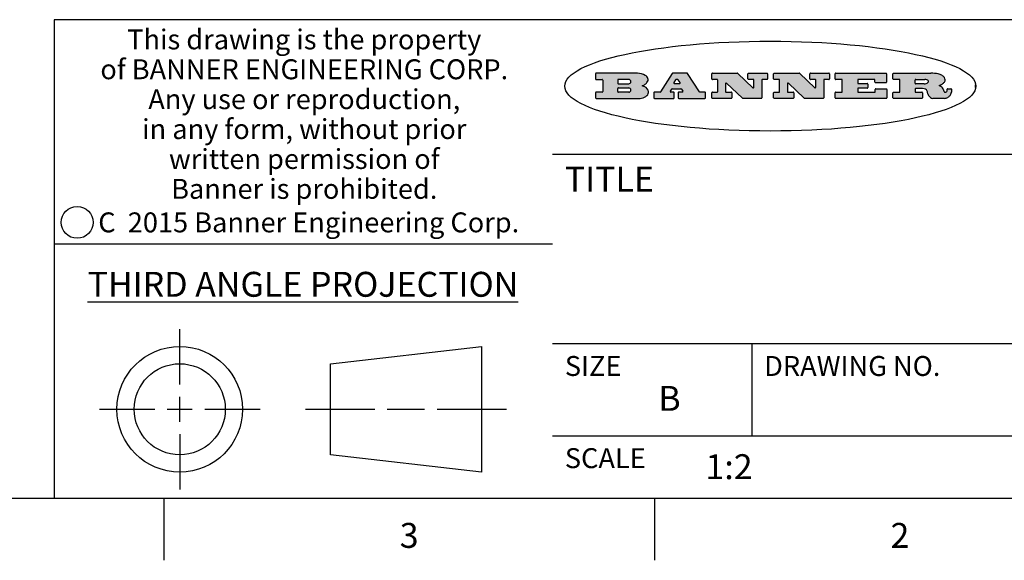
# Model space of a CAD drawing. Units: inches. Extents: x 0.4 to 16.6, y 0.6 to 10.4.
# Drawn here: x 9.9 to 13.8, y 0.6 to 2.8 of the extents above; entities that cross this region are included whole.
import ezdxf

# ---------------------------------------------------------------- set-up
doc = ezdxf.new("R2010")
doc.units = ezdxf.units.IN
doc.header["$LTSCALE"] = 0.935
doc.header["$MEASUREMENT"] = 0
doc.layers.get('0').update_dxf_attribs({"linetype": 'CONTINUOUS'})
doc.styles.add('TEXTSTYLE_2', font='txt', dxfattribs={"width": 0.8})
doc.styles.add('TEXTSTYLE_3', font='txt', dxfattribs={"width": 0.85})
doc.styles.add('TEXTSTYLE_5', font='txt', dxfattribs={"width": 0.75})

msp = doc.modelspace()

# ---------------------------------------------------------------- hatches: boundary and pattern name
at = {"linetype": 'CONTINUOUS'}
h = msp.add_hatch(color=7, dxfattribs=at)
edge = h.paths.add_edge_path()
edge.add_arc((13.5577001432, 2.5085494649), 0.0173408616, 592.4713476722, 627.3381899440001, ccw=False)
edge.add_arc((13.5607987082, 2.5143997688), 0.0238935861, 569.8247607259, 595.1255079366999, ccw=False)
edge.add_arc((13.5806801742, 2.5212486481), 0.044722495, 555.531588407, 564.7624440448, ccw=False)
edge.add_line((13.5375908118, 2.5092733232), (13.5357868108, 2.5153423266))
edge.add_arc((13.4974076135, 2.5055452462), 0.0396099176, 14.3201081283, 22.4984722084)
edge.add_arc((13.5201739219, 2.5145168728), 0.0151491919, 24.098260853, 63.0369451818)
edge.add_arc((13.5161192671, 2.5062372524), 0.0243676582, 63.3666028271, 90.3937697637)
edge.add_line((13.5159517998, 2.5306043351), (13.4883447845, 2.5306043351))
edge.add_arc((13.4883447827, 2.5281293355), 0.0024749995, 89.9999571958, 180.0000428043)
edge.add_line((13.4858697831, 2.5281293337), (13.4858697831, 2.5184303283))
edge.add_arc((13.4883447827, 2.5184303265), 0.0024749995, 179.9999571957, 270.0000428042)
edge.add_line((13.4883447845, 2.5159553269), (13.5130037982, 2.5159553269))
edge.add_arc((13.5130038, 2.5134803274), 0.0024749995, 359.9999571957, 450.0000428042, ccw=False)
edge.add_line((13.5154787995, 2.5134803256), (13.5154787995, 2.4937023146))
edge.add_arc((13.5130038, 2.4937023128), 0.0024749995, 269.9999571958, 360.0000428043, ccw=False)
edge.add_line((13.5130037982, 2.4912273132), (13.3994327352, 2.4912273132))
edge.add_arc((13.3994327333, 2.4937023128), 0.0024749995, 539.9999571957001, 630.0000428042999, ccw=False)
edge.add_line((13.3969577338, 2.4937023146), (13.3969577338, 2.5135023256))
edge.add_arc((13.3994327333, 2.5135023274), 0.0024749995, 449.9999571957, 540.0000428042999, ccw=False)
edge.add_line((13.3994327352, 2.515977327), (13.4221787478, 2.515977327))
edge.add_arc((13.4221787497, 2.5184523265), 0.0024749995, -90.0000428044, 4.28042e-05)
edge.add_line((13.4246537492, 2.5184523283), (13.4246537492, 2.564807354))
edge.add_arc((13.4221787497, 2.5648073559), 0.0024749995, -4.28043e-05, 90.0000428043)
edge.add_line((13.4221787478, 2.5672823554), (13.3994327352, 2.5672823554))
edge.add_arc((13.3994327333, 2.5697573549), 0.0024749995, 539.9999571957001, 630.0000428042999, ccw=False)
edge.add_line((13.3969577338, 2.5697573568), (13.3969577338, 2.5895573678))
edge.add_arc((13.3994327333, 2.5895573696), 0.0024749995, 449.9999571957, 540.0000428042999, ccw=False)
edge.add_line((13.3994327352, 2.5920323691), (13.5490138181, 2.5920323691))
edge.add_arc((13.5463505148, 2.4094934586), 0.1825583387, 439.8618509324, 449.1640948679, ccw=False)
edge.add_arc((13.5726548052, 2.5503169747), 0.039319019, 419.12020864149997, 441.4730239328, ccw=False)
edge.add_arc((13.5783142014, 2.5566516438), 0.0310192946, 394.7540871, 422.0879016178, ccw=False)
edge.add_arc((13.5900029525, 2.565201245), 0.0165459396, 361.548452892, 393.5033152417, ccw=False)
edge.add_arc((13.5932995477, 2.5653696972), 0.0132462337, 331.1510006998, 361.205404301, ccw=False)
edge.add_arc((13.5822888914, 2.5720482849), 0.0261183659, 665.6373831893, 689.9727629745, ccw=False)
edge.add_arc((13.5519569538, 2.6152551345), 0.0789082104, 652.9061550710001, 665.2574666259, ccw=False)
edge.add_arc((13.5282557878, 2.4386010294), 0.117346916, 418.61476917699997, 422.3737227606, ccw=False)
edge.add_arc((13.5761387404, 2.5167282896), 0.0257145923, 399.3804255939, 419.0361096173, ccw=False)
edge.add_arc((13.5750183849, 2.5166552064), 0.0266349791, 380.3630922153, 397.9727053099, ccw=False)
edge.add_arc((13.5571178432, 2.509473798), 0.0459185159, 375.6740290068, 380.9917271228, ccw=False)
edge.add_arc((13.6156881783, 2.525116781), 0.0147197649, 192.7054516565, 206.0594861022)
edge.add_arc((13.6071938412, 2.5209082945), 0.0052403997, 205.5232099488, 227.5054868079)
edge.add_arc((13.6054655419, 2.5190929218), 0.0027347709, 228.5117626737, 266.1485845754)
edge.add_line((13.6052818493, 2.5163643272), (13.60639085, 2.5163643272))
edge.add_arc((13.6063292954, 2.5296129864), 0.0132488022, 270.266200055, 281.2404888597)
edge.add_arc((13.6075235364, 2.5238762928), 0.0073895522, 280.8288201977, 305.0837508495)
edge.add_arc((13.607924718, 2.5230254464), 0.0064647042, 306.5086174083, 340.2162360092)
edge.add_arc((13.6027235414, 2.524769508), 0.0119498009, -19.2116138343, 1.1691452593)
edge.add_line((13.6146708546, 2.525013332), (13.6146708546, 2.5276393334))
edge.add_arc((13.6171458541, 2.5276393353), 0.0024749995, 449.9999571958, 540.0000428042999, ccw=False)
edge.add_line((13.6171458559, 2.5301143348), (13.6292558626, 2.5301143348))
edge.add_arc((13.6292558645, 2.5276393353), 0.0024749995, 359.9999571957, 450.0000428042, ccw=False)
edge.add_line((13.631730864, 2.5276393334), (13.631730864, 2.516087327))
edge.add_arc((13.6141751675, 2.5161916447), 0.0175560065, 692.2279060967, 719.6595469939, ccw=False)
edge.add_arc((13.6048681567, 2.5210861501), 0.0280715479, 668.5071794988, 692.2400656899, ccw=False)
edge.add_arc((13.5978759713, 2.5286873679), 0.0383802683, 648.7656836787, 669.6104317088, ccw=False)
edge.add_arc((13.6036139387, 2.5111006186), 0.0198837666, 631.8586572977999, 649.4131338543, ccw=False)
edge.add_line((13.6042588488, 2.4912273132), (13.5568948225, 2.4912273132))
edge = h.paths.add_edge_path()
edge.add_arc((13.1673166046, 2.4937023128), 0.0024749995, 539.9999571957001, 630.0000428042, ccw=False)
edge.add_line((13.1648416051, 2.4937023146), (13.1648416051, 2.5135023256))
edge.add_arc((13.1673166046, 2.5135023274), 0.0024749995, 449.9999571958, 540.0000428042999, ccw=False)
edge.add_line((13.1673166065, 2.515977327), (13.1912396197, 2.515977327))
edge.add_arc((13.1912396216, 2.5184523265), 0.0024749995, -90.0000428044, 4.28042e-05)
edge.add_line((13.1937146211, 2.5184523283), (13.1937146211, 2.564807354))
edge.add_arc((13.1912396216, 2.5648073559), 0.0024749995, -4.28043e-05, 90.0000428043)
edge.add_line((13.1912396197, 2.5672823554), (13.1673166065, 2.5672823554))
edge.add_arc((13.1673166046, 2.5697573549), 0.0024749995, 539.9999571957001, 630.0000428042999, ccw=False)
edge.add_line((13.1648416051, 2.5697573568), (13.1648416051, 2.5895573678))
edge.add_arc((13.1673166046, 2.5895573696), 0.0024749995, 449.9999571958, 540.0000428042999, ccw=False)
edge.add_line((13.1673166065, 2.5920323691), (13.3691097184, 2.5920323691))
edge.add_arc((13.3691097202, 2.5895573696), 0.0024749995, 359.9999571957, 450.0000428042, ccw=False)
edge.add_line((13.3715847197, 2.5895573678), (13.3715847197, 2.5565573495))
edge.add_arc((13.3691097202, 2.5565573476), 0.0024749995, 269.9999571956, 360.0000428042, ccw=False)
edge.add_line((13.3691097184, 2.5540823481), (13.3272456952, 2.5540823481))
edge.add_arc((13.3272456933, 2.5565573476), 0.0024749995, 539.9999571957001, 630.0000428042999, ccw=False)
edge.add_line((13.3247706938, 2.5565573495), (13.3247706938, 2.564807354))
edge.add_arc((13.3222956943, 2.5648073559), 0.0024749995, -4.28043e-05, 90.0000428043)
edge.add_line((13.3222956924, 2.5672823554), (13.2582556569, 2.5672823554))
edge.add_arc((13.2582556551, 2.5648073559), 0.0024749995, 89.9999571957, 180.0000428043)
edge.add_line((13.2557806555, 2.564807354), (13.2557806555, 2.5532573476))
edge.add_arc((13.2582556551, 2.5532573458), 0.0024749995, 179.9999571957, 270.0000428042)
edge.add_line((13.2582556569, 2.5507823463), (13.2934226764, 2.5507823463))
edge.add_arc((13.2934226783, 2.5483073467), 0.0024749995, 359.9999571957, 450.0000428042, ccw=False)
edge.add_line((13.2958976778, 2.5483073449), (13.2958976778, 2.5349523375))
edge.add_arc((13.2934226783, 2.5349523356), 0.0024749995, 269.9999571956, 360.0000428042, ccw=False)
edge.add_line((13.2934226764, 2.5324773361), (13.2582556569, 2.5324773361))
edge.add_arc((13.2582556551, 2.5300023366), 0.0024749995, 89.9999571957, 180.0000428043)
edge.add_line((13.2557806555, 2.5300023347), (13.2557806555, 2.5184523283))
edge.add_arc((13.2582556551, 2.5184523265), 0.0024749995, 179.9999571957, 270.0000428043)
edge.add_line((13.2582556569, 2.515977327), (13.3232596929, 2.515977327))
edge.add_arc((13.3232596948, 2.5184523265), 0.0024749995, -90.0000428042, 4.28043e-05)
edge.add_line((13.3257346943, 2.5184523283), (13.3257346943, 2.5267023329))
edge.add_arc((13.3282096938, 2.5267023348), 0.0024749995, 449.9999571957, 540.0000428042999, ccw=False)
edge.add_line((13.3282096957, 2.5291773343), (13.3705287192, 2.5291773343))
edge.add_arc((13.370528721, 2.5267023348), 0.0024749995, 359.9999571957, 450.0000428043, ccw=False)
edge.add_line((13.3730037205, 2.5267023329), (13.3730037205, 2.4937023146))
edge.add_arc((13.370528721, 2.4937023128), 0.0024749995, 269.9999571957, 360.0000428043, ccw=False)
edge.add_line((13.3705287192, 2.4912273132), (13.1673166065, 2.4912273132))
edge = h.paths.add_edge_path()
edge.add_arc((13.0426374026, 2.493701481), 0.0024741678, 586.3477981898, 630.0031206038, ccw=False)
edge.add_line((13.0409295364, 2.4919113136), (12.9776495013, 2.5522893471))
edge.add_arc((12.9759408003, 2.5504984093), 0.0024753014, 46.3461263059, 180.0014637321)
edge.add_line((12.973465499, 2.5504983461), (12.973465499, 2.5184523283))
edge.add_arc((12.9759404985, 2.5184523265), 0.0024749995, 179.9999571957, 270.0000428043)
edge.add_line((12.9759405003, 2.515977327), (12.9962575116, 2.515977327))
edge.add_arc((12.9962575135, 2.5135023274), 0.0024749995, 359.9999571957, 450.0000428043, ccw=False)
edge.add_line((12.998732513, 2.5135023256), (12.998732513, 2.4937023146))
edge.add_arc((12.9962575135, 2.4937023128), 0.0024749995, 269.9999571957, 360.0000428043, ccw=False)
edge.add_line((12.9962575116, 2.4912273132), (12.9205934696, 2.4912273132))
edge.add_arc((12.9205934678, 2.4937023128), 0.0024749995, 539.9999571957001, 630.0000428042999, ccw=False)
edge.add_line((12.9181184683, 2.4937023146), (12.9181184683, 2.5135023256))
edge.add_arc((12.9205934678, 2.5135023274), 0.0024749995, 449.9999571956, 540.0000428042, ccw=False)
edge.add_line((12.9205934696, 2.515977327), (12.93923948, 2.515977327))
edge.add_arc((12.9392394818, 2.5184523265), 0.0024749995, -90.0000428043, 4.28043e-05)
edge.add_line((12.9417144814, 2.5184523283), (12.9417144814, 2.564807354))
edge.add_arc((12.9392394818, 2.5648073559), 0.0024749995, -4.28043e-05, 90.0000428043)
edge.add_line((12.93923948, 2.5672823554), (12.9205934696, 2.5672823554))
edge.add_arc((12.9205934678, 2.5697573549), 0.0024749995, 539.9999571957001, 630.0000428042999, ccw=False)
edge.add_line((12.9181184683, 2.5697573568), (12.9181184683, 2.5895573678))
edge.add_arc((12.9205934678, 2.5895573696), 0.0024749995, 449.9999571956, 540.0000428042, ccw=False)
edge.add_line((12.9205934696, 2.5920323691), (13.0210515254, 2.5920323691))
edge.add_arc((13.0210516601, 2.5895582013), 0.0024741678, 406.3477981898, 450.00312060379997, ccw=False)
edge.add_line((13.0227595263, 2.5913483688), (13.0827925596, 2.534068337))
edge.add_arc((13.0845012605, 2.5358592748), 0.0024753014, -133.6538736941, 0.0014637321)
edge.add_line((13.0869765619, 2.535859338), (13.0869765619, 2.564807354))
edge.add_arc((13.0845015624, 2.5648073559), 0.0024749995, -4.28043e-05, 90.0000428043)
edge.add_line((13.0845015605, 2.5672823554), (13.0657255501, 2.5672823554))
edge.add_arc((13.0657255483, 2.5697573549), 0.0024749995, 539.9999571957001, 630.0000428042999, ccw=False)
edge.add_line((13.0632505488, 2.5697573568), (13.0632505488, 2.5895573678))
edge.add_arc((13.0657255483, 2.5895573696), 0.0024749995, 449.9999571957, 540.0000428042999, ccw=False)
edge.add_line((13.0657255501, 2.5920323691), (13.1397265912, 2.5920323691))
edge.add_arc((13.139726593, 2.5895573696), 0.0024749995, 359.9999571957, 450.0000428043, ccw=False)
edge.add_line((13.1422015925, 2.5895573678), (13.1422015925, 2.5697573568))
edge.add_arc((13.139726593, 2.5697573549), 0.0024749995, 269.9999571956, 360.0000428042, ccw=False)
edge.add_line((13.1397265912, 2.5672823554), (13.1217935812, 2.5672823554))
edge.add_arc((13.1217935794, 2.5648073559), 0.0024749995, 89.9999571957, 180.0000428042)
edge.add_line((13.1193185799, 2.564807354), (13.1193185799, 2.4937023146))
edge.add_arc((13.1168435803, 2.4937023128), 0.0024749995, 269.9999571957, 360.0000428043, ccw=False)
edge.add_line((13.1168435785, 2.4912273132), (13.0426375373, 2.4912273132))
edge = h.paths.add_edge_path()
edge.add_arc((12.7943847649, 2.4937027294), 0.0024754162, 586.3593695813, 630.0146919952999, ccw=False)
edge.add_line((12.7926763987, 2.4919113136), (12.7293963636, 2.5522893471))
edge.add_arc((12.7276876627, 2.5504984093), 0.0024753014, 46.3461263059, 180.0014637321)
edge.add_line((12.7252123613, 2.5504983461), (12.7252123613, 2.5184523283))
edge.add_arc((12.7276873608, 2.5184523265), 0.0024749995, 179.9999571957, 270.0000428043)
edge.add_line((12.7276873627, 2.515977327), (12.7480043739, 2.515977327))
edge.add_arc((12.7480043758, 2.5135023274), 0.0024749995, 359.9999571957, 450.0000428043, ccw=False)
edge.add_line((12.7504793753, 2.5135023256), (12.7504793753, 2.4937023146))
edge.add_arc((12.7480043758, 2.4937023128), 0.0024749995, 269.9999571958, 360.0000428043, ccw=False)
edge.add_line((12.7480043739, 2.4912273132), (12.672340332, 2.4912273132))
edge.add_arc((12.6723403301, 2.4937023128), 0.0024749995, 539.9999571957001, 630.0000428042, ccw=False)
edge.add_line((12.6698653306, 2.4937023146), (12.6698653306, 2.5135023256))
edge.add_arc((12.6723403301, 2.5135023274), 0.0024749995, 449.9999571957, 540.0000428042999, ccw=False)
edge.add_line((12.672340332, 2.515977327), (12.6909873423, 2.515977327))
edge.add_arc((12.6909873442, 2.5184523265), 0.0024749995, -90.0000428043, 4.28043e-05)
edge.add_line((12.6934623437, 2.5184523283), (12.6934623437, 2.564807354))
edge.add_arc((12.6909873442, 2.5648073559), 0.0024749995, -4.28043e-05, 90.0000428043)
edge.add_line((12.6909873423, 2.5672823554), (12.672340332, 2.5672823554))
edge.add_arc((12.6723403301, 2.5697573549), 0.0024749995, 539.9999571957001, 630.0000428042999, ccw=False)
edge.add_line((12.6698653306, 2.5697573568), (12.6698653306, 2.5895573678))
edge.add_arc((12.6723403301, 2.5895573696), 0.0024749995, 449.9999571957, 540.0000428042999, ccw=False)
edge.add_line((12.672340332, 2.5920323691), (12.7727983877, 2.5920323691))
edge.add_arc((12.7727985224, 2.5895582013), 0.0024741678, 406.3477981899, 450.00312060379997, ccw=False)
edge.add_line((12.7745063886, 2.5913483688), (12.8345394219, 2.534068337))
edge.add_arc((12.8362481229, 2.5358592748), 0.0024753014, -133.6538736941, 0.0014637321)
edge.add_line((12.8387234242, 2.535859338), (12.8387234242, 2.564807354))
edge.add_arc((12.8362484247, 2.5648073559), 0.0024749995, -4.28043e-05, 90.0000428043)
edge.add_line((12.8362484229, 2.5672823554), (12.8174724125, 2.5672823554))
edge.add_arc((12.8174724106, 2.5697573549), 0.0024749995, 539.9999571957001, 630.0000428042999, ccw=False)
edge.add_line((12.8149974111, 2.5697573568), (12.8149974111, 2.5895573678))
edge.add_arc((12.8174724106, 2.5895573696), 0.0024749995, 449.9999571958, 540.0000428042999, ccw=False)
edge.add_line((12.8174724125, 2.5920323691), (12.8914734535, 2.5920323691))
edge.add_arc((12.8914734553, 2.5895573696), 0.0024749995, 359.9999571957, 450.0000428042, ccw=False)
edge.add_line((12.8939484549, 2.5895573678), (12.8939484549, 2.5697573568))
edge.add_arc((12.8914734553, 2.5697573549), 0.0024749995, 269.9999571958, 360.0000428043, ccw=False)
edge.add_line((12.8914734535, 2.5672823554), (12.8735404436, 2.5672823554))
edge.add_arc((12.8735404417, 2.5648073559), 0.0024749995, 89.9999571957, 180.0000428043)
edge.add_line((12.8710654422, 2.564807354), (12.8710654422, 2.4937023146))
edge.add_arc((12.8685904427, 2.4937023128), 0.0024749995, 269.9999571957, 360.0000428043, ccw=False)
edge.add_line((12.8685904408, 2.4912273132), (12.7943853997, 2.4912273132))
edge = h.paths.add_edge_path()
edge.add_arc((12.3792298263, 2.539634765), 0.048483885, 273.21763719, 303.0749121182)
edge.add_arc((12.3940692204, 2.5168671561), 0.0213072145, 303.0488228549, 355.7263138674)
edge.add_arc((12.400005721, 2.5168763464), 0.0153945295, -5.9545451176, 5.1878013979)
edge.add_arc((12.3931760319, 2.5166878286), 0.0222174455, 4.0793399388, 69.834329283)
edge.add_line((12.4008351814, 2.5375433389), (12.3907841758, 2.5410923409))
edge.add_line((12.3907841758, 2.5410923409), (12.3990241804, 2.5458683435))
edge.add_arc((12.3771587979, 2.5826952352), 0.0428289026, 300.6990502959, 319.0591802498)
edge.add_arc((12.3971873948, 2.5665668817), 0.0171568255, -44.0854875755, 16.0049121282)
edge.add_arc((12.3922357827, 2.5632132173), 0.0229166529, 20.6563876465, 62.3316896973)
edge.add_arc((12.371573659, 2.5302846524), 0.061747717, 59.5385584989, 90.0050977555)
edge.add_line((12.3715681652, 2.5920323691), (12.2055050731, 2.5920323691))
edge.add_arc((12.2055050712, 2.5895573696), 0.0024749995, 89.9999571957, 180.0000428043)
edge.add_line((12.2030300717, 2.5895573678), (12.2030300717, 2.5697573568))
edge.add_arc((12.2055050712, 2.5697573549), 0.0024749995, 179.9999571957, 270.0000428043)
edge.add_line((12.2055050731, 2.5672823554), (12.2294470864, 2.5672823554))
edge.add_arc((12.2294470882, 2.5648073559), 0.0024749995, 359.9999571957, 450.0000428043, ccw=False)
edge.add_line((12.2319220877, 2.564807354), (12.2319220877, 2.5184523283))
edge.add_arc((12.2294470882, 2.5184523265), 0.0024749995, 269.9999571957, 360.0000428043, ccw=False)
edge.add_line((12.2294470864, 2.515977327), (12.2055050731, 2.515977327))
edge.add_arc((12.2055050712, 2.5135023274), 0.0024749995, 89.9999571957, 180.0000428043)
edge.add_line((12.2030300717, 2.5135023256), (12.2030300717, 2.4937023146))
edge.add_arc((12.2055050712, 2.4937023128), 0.0024749995, 179.9999571957, 270.0000428043)
edge.add_line((12.2055050731, 2.4912273132), (12.3819511709, 2.4912273132))
edge = h.paths.add_edge_path()
edge.add_arc((12.5168642476, 2.4937023128), 0.0024749995, -90.0000428043, 4.28043e-05)
edge.add_line((12.5193392471, 2.4937023146), (12.5193392471, 2.5135023256))
edge.add_arc((12.5168642476, 2.5135023274), 0.0024749995, -4.28043e-05, 90.0000428043)
edge.add_line((12.5168642458, 2.515977327), (12.5055812395, 2.515977327))
edge.add_arc((12.5055811302, 2.518452367), 0.0024750401, 507.6063258011, 630.0025305754, ccw=False)
edge.add_line((12.5034912383, 2.5197783291), (12.5090072414, 2.5284723339))
edge.add_arc((12.5110971723, 2.5271461342), 0.0024752003, 449.998372645, 507.602165307, ccw=False)
edge.add_line((12.5110972426, 2.5296213345), (12.5459752619, 2.5296213345))
edge.add_arc((12.5459747223, 2.5271458744), 0.0024754602, 392.8959418573, 449.9875097202, ccw=False)
edge.add_line((12.548053263, 2.5284903339), (12.5536792662, 2.5197973291))
edge.add_arc((12.5516012439, 2.5184525341), 0.0024752071, 270.0004896794, 392.9089806818, ccw=False)
edge.add_line((12.551601265, 2.515977327), (12.537150257, 2.515977327))
edge.add_arc((12.5371502552, 2.5135023274), 0.0024749995, 89.9999571958, 180.0000428043)
edge.add_line((12.5346752556, 2.5135023256), (12.5346752556, 2.4937023146))
edge.add_arc((12.5371502552, 2.4937023128), 0.0024749995, 179.9999571957, 270.0000428042)
edge.add_line((12.537150257, 2.4912273132), (12.6424313154, 2.4912273132))
edge.add_arc((12.6424313172, 2.4937023128), 0.0024749995, -90.0000428043, 4.28043e-05)
edge.add_line((12.6449063168, 2.4937023146), (12.6449063168, 2.5135023256))
edge.add_arc((12.6424313172, 2.5135023274), 0.0024749995, -4.28043e-05, 90.0000428043)
edge.add_line((12.6424313154, 2.515977327), (12.6224153043, 2.515977327))
edge.add_arc((12.6224154248, 2.518451368), 0.002474041, 572.9056413127, 629.9972091756, ccw=False)
edge.add_line((12.6203383031, 2.5171073276), (12.5725822767, 2.5909023685))
edge.add_arc((12.570504655, 2.589557409), 0.0024749602, 32.9172174468, 90.0087853097)
edge.add_line((12.5705042755, 2.5920323691), (12.5133292438, 2.5920323691))
edge.add_arc((12.5133291735, 2.5895571688), 0.0024752003, 89.9983726451, 147.602165307)
edge.add_line((12.5112392426, 2.5908833685), (12.4644392167, 2.5171263276))
edge.add_arc((12.4623492858, 2.5184525273), 0.0024752003, 629.9983726451001, 687.602165307, ccw=False)
edge.add_line((12.4623492155, 2.515977327), (12.4394882028, 2.515977327))
edge.add_arc((12.439488201, 2.5135023274), 0.0024749995, 89.9999571958, 180.0000428043)
edge.add_line((12.4370132015, 2.5135023256), (12.4370132015, 2.4937023146))
edge.add_arc((12.439488201, 2.4937023128), 0.0024749995, 179.9999571957, 270.0000428042)
edge.add_line((12.4394882028, 2.4912273132), (12.5168642458, 2.4912273132))
edge = h.paths.add_edge_path()
edge.add_arc((12.2949101208, 2.5184523265), 0.0024749995, 539.9999571957001, 630.0000428042999, ccw=False)
edge.add_line((12.2924351213, 2.5184523283), (12.2924351213, 2.5308273352))
edge.add_arc((12.2949101208, 2.530827337), 0.0024749995, 449.9999571957, 540.0000428042999, ccw=False)
edge.add_line((12.2949101227, 2.5333023366), (12.3362731456, 2.5333023366))
edge.add_arc((12.3362731456, 2.5246398318), 0.0086625048, 270, 450, ccw=False)
edge.add_line((12.3362731456, 2.515977327), (12.2949101227, 2.515977327))
edge = h.paths.add_edge_path()
edge.add_arc((13.4883447827, 2.5520823451), 0.0024749995, 539.9999571957001, 630.0000428042, ccw=False)
edge.add_line((13.4858697831, 2.552082347), (13.4858697831, 2.564807354))
edge.add_arc((13.4883447827, 2.5648073559), 0.0024749995, 449.9999571958, 540.0000428042999, ccw=False)
edge.add_line((13.4883447845, 2.5672823554), (13.5251458049, 2.5672823554))
edge.add_arc((13.5236009174, 2.5388278764), 0.0284963867, 430.38349179479997, 446.8922743861, ccw=False)
edge.add_arc((13.5284605274, 2.5518696094), 0.0145814632, 414.6746025112, 431.16605731239997, ccw=False)
edge.add_arc((13.5335900184, 2.5587235346), 0.0060275915, 380.9055592135, 416.7851676243, ccw=False)
edge.add_arc((13.5348905773, 2.5593838168), 0.0045795888, 355.6235353944, 378.9942678268, ccw=False)
edge.add_arc((13.533683767, 2.559677593), 0.0058087709, 678.8515287446, 713.6422345323, ccw=False)
edge.add_arc((13.5295131508, 2.5629115009), 0.0110815393, 666.758405961, 680.4502234234001, ccw=False)
edge.add_arc((13.5238839599, 2.5706523294), 0.0206523367, 649.6883413472, 666.4184925495999, ccw=False)
edge.add_arc((13.5219564542, 2.5750459767), 0.0254407115, 630.7327484175, 650.441894219, ccw=False)
edge.add_line((13.5222818033, 2.5496073456), (13.4883447845, 2.5496073456))
edge = h.paths.add_edge_path()
edge.add_arc((12.3362731456, 2.5586198506), 0.0086625048, -90, 90)
edge.add_line((12.3362731456, 2.5672823554), (12.2949101227, 2.5672823554))
edge.add_arc((12.2949101208, 2.5648073559), 0.0024749995, 89.9999571957, 180.0000428043)
edge.add_line((12.2924351213, 2.564807354), (12.2924351213, 2.5524323472))
edge.add_arc((12.2949101208, 2.5524323453), 0.0024749995, 179.9999571957, 270.0000428043)
edge.add_line((12.2949101227, 2.5499573458), (12.3362731456, 2.5499573458))
edge = h.paths.add_edge_path()
edge.add_arc((12.5401702375, 2.5530465533), 0.0024752071, -89.9995103207, 32.9089806818)
edge.add_line((12.5422482598, 2.5543913483), (12.5349892558, 2.5656073545))
edge.add_arc((12.532910715, 2.564262895), 0.0024754602, 32.8959418573, 89.9875097202)
edge.add_line((12.5329112547, 2.5667383551), (12.5267302512, 2.5667383551))
edge.add_arc((12.5267301809, 2.5642631548), 0.0024752003, 89.998372645, 147.602165307)
edge.add_line((12.5246402501, 2.5655893545), (12.5175232461, 2.5543723483))
edge.add_arc((12.519613138, 2.5530463862), 0.0024750401, 147.6063258012, 270.0025305754)
edge.add_line((12.5196132473, 2.5505713461), (12.5401702587, 2.5505713461))
edge = h.paths.add_edge_path()
edge.add_ellipse((12.9046654608, 2.5403783405), major_axis=(-0.8250004575, 0), ratio=0.218572, start_angle=0, end_angle=-0)

# ---------------------------------------------------------------- linework, layer by layer
at = {"color": 7, "linetype": 'CONTINUOUS'}
for p, q in [((16.38, 2.807), (10.03, 2.807)), ((10.03, 2.807), (10.03, 0.887)), ((12.2030300717, 2.5895573678), (12.2030300717, 2.5697573568)), ((12.3715681652, 2.5920323691), (12.2055050731, 2.5920323691)), ((12.5112392426, 2.5908833685), (12.4644392167, 2.5171263276)), ((12.5705042755, 2.5920323691), (12.5133292438, 2.5920323691)), ((12.6203383031, 2.5171073276), (12.5725822767, 2.5909023685)), ((12.6698653306, 2.5697573568), (12.6698653306, 2.5895573678)), ((12.672340332, 2.5920323691), (12.7727983877, 2.5920323691)), ((12.7745063886, 2.5913483688), (12.8345394219, 2.534068337)), ((12.8149974111, 2.5697573568), (12.8149974111, 2.5895573678)), ((12.8174724125, 2.5920323691), (12.8914734535, 2.5920323691)), ((12.8939484549, 2.5895573678), (12.8939484549, 2.5697573568)), ((12.9181184683, 2.5697573568), (12.9181184683, 2.5895573678)), ((12.9205934696, 2.5920323691), (13.0210515254, 2.5920323691)), ((13.0227595263, 2.5913483688), (13.0827925596, 2.534068337)), ((13.0632505488, 2.5697573568), (13.0632505488, 2.5895573678)), ((13.0657255501, 2.5920323691), (13.1397265912, 2.5920323691)), ((13.1422015925, 2.5895573678), (13.1422015925, 2.5697573568)), ((13.1648416051, 2.5697573568), (13.1648416051, 2.5895573678)), ((13.1673166065, 2.5920323691), (13.3691097184, 2.5920323691)), ((13.3715847197, 2.5895573678), (13.3715847197, 2.5565573495)), ((13.3969577338, 2.5697573568), (13.3969577338, 2.5895573678)), ((13.3994327352, 2.5920323691), (13.5490138181, 2.5920323691)), ((12.2055050731, 2.5672823554), (12.2294470864, 2.5672823554)), ((12.2319220877, 2.564807354), (12.2319220877, 2.5184523283)), ((12.2924351213, 2.564807354), (12.2924351213, 2.5524323472)), ((12.2924351213, 2.5184523283), (12.2924351213, 2.5308273352)), ((12.3362731456, 2.5672823554), (12.2949101227, 2.5672823554)), ((12.2949101227, 2.5499573458), (12.3362731456, 2.5499573458)), ((12.2949101227, 2.5333023366), (12.3362731456, 2.5333023366)), ((12.3907841758, 2.5410923409), (12.3990241804, 2.5458683435)), ((12.4008351814, 2.5375433389), (12.3907841758, 2.5410923409)), ((12.5110972426, 2.5296213345), (12.5459752619, 2.5296213345)), ((12.5246402501, 2.5655893545), (12.5175232461, 2.5543723483)), ((12.5196132473, 2.5505713461), (12.5401702587, 2.5505713461)), ((12.5329112547, 2.5667383551), (12.5267302512, 2.5667383551)), ((12.5422482598, 2.5543913483), (12.5349892558, 2.5656073545)), ((12.6909873423, 2.5672823554), (12.672340332, 2.5672823554)), ((12.6934623437, 2.5184523283), (12.6934623437, 2.564807354)), ((12.7252123613, 2.5504983461), (12.7252123613, 2.5184523283)), ((12.7926763987, 2.4919113136), (12.7293963636, 2.5522893471)), ((12.8362484229, 2.5672823554), (12.8174724125, 2.5672823554)), ((12.8387234242, 2.535859338), (12.8387234242, 2.564807354)), ((12.8710654422, 2.564807354), (12.8710654422, 2.4937023146)), ((12.8914734535, 2.5672823554), (12.8735404436, 2.5672823554)), ((12.93923948, 2.5672823554), (12.9205934696, 2.5672823554)), ((12.9417144814, 2.5184523283), (12.9417144814, 2.564807354)), ((12.973465499, 2.5504983461), (12.973465499, 2.5184523283)), ((13.0409295364, 2.4919113136), (12.9776495013, 2.5522893471)), ((13.0845015605, 2.5672823554), (13.0657255501, 2.5672823554)), ((13.0869765619, 2.535859338), (13.0869765619, 2.564807354)), ((13.1193185799, 2.564807354), (13.1193185799, 2.4937023146)), ((13.1397265912, 2.5672823554), (13.1217935812, 2.5672823554)), ((13.1912396197, 2.5672823554), (13.1673166065, 2.5672823554)), ((13.1937146211, 2.5184523283), (13.1937146211, 2.564807354)), ((13.2557806555, 2.564807354), (13.2557806555, 2.5532573476)), ((13.2557806555, 2.5300023347), (13.2557806555, 2.5184523283)), ((13.3222956924, 2.5672823554), (13.2582556569, 2.5672823554)), ((13.2582556569, 2.5507823463), (13.2934226764, 2.5507823463)), ((13.2934226764, 2.5324773361), (13.2582556569, 2.5324773361)), ((13.2958976778, 2.5483073449), (13.2958976778, 2.5349523375)), ((13.3247706938, 2.5565573495), (13.3247706938, 2.564807354)), ((13.3691097184, 2.5540823481), (13.3272456952, 2.5540823481)), ((13.4221787478, 2.5672823554), (13.3994327352, 2.5672823554)), ((13.4246537492, 2.5184523283), (13.4246537492, 2.564807354)), ((13.4858697831, 2.552082347), (13.4858697831, 2.564807354)), ((13.4883447845, 2.5672823554), (13.5251458049, 2.5672823554)), ((13.5222818033, 2.5496073456), (13.4883447845, 2.5496073456)), ((13.5159517998, 2.5306043351), (13.4883447845, 2.5306043351)), ((13.6171458559, 2.5301143348), (13.6292558626, 2.5301143348)), ((13.7286871589, 2.5350697372), (13.7286871589, 2.5456869438)), ((12.2030300717, 2.5135023256), (12.2030300717, 2.4937023146)), ((12.2294470864, 2.515977327), (12.2055050731, 2.515977327)), ((12.2055050731, 2.4912273132), (12.3819511709, 2.4912273132)), ((12.3362731456, 2.515977327), (12.2949101227, 2.515977327)), ((12.4370132015, 2.5135023256), (12.4370132015, 2.4937023146)), ((12.4623492155, 2.515977327), (12.4394882028, 2.515977327)), ((12.4394882028, 2.4912273132), (12.5168642458, 2.4912273132)), ((12.5034912383, 2.5197783291), (12.5090072414, 2.5284723339)), ((12.5168642458, 2.515977327), (12.5055812395, 2.515977327)), ((12.5193392471, 2.4937023146), (12.5193392471, 2.5135023256)), ((12.5346752556, 2.5135023256), (12.5346752556, 2.4937023146)), ((12.551601265, 2.515977327), (12.537150257, 2.515977327)), ((12.537150257, 2.4912273132), (12.6424313154, 2.4912273132)), ((12.548053263, 2.5284903339), (12.5536792662, 2.5197973291)), ((12.6424313154, 2.515977327), (12.6224153043, 2.515977327)), ((12.6449063168, 2.4937023146), (12.6449063168, 2.5135023256)), ((12.6698653306, 2.4937023146), (12.6698653306, 2.5135023256)), ((12.672340332, 2.515977327), (12.6909873423, 2.515977327)), ((12.7480043739, 2.4912273132), (12.672340332, 2.4912273132)), ((12.7276873627, 2.515977327), (12.7480043739, 2.515977327)), ((12.7504793753, 2.5135023256), (12.7504793753, 2.4937023146)), ((12.8685904408, 2.4912273132), (12.7943853997, 2.4912273132)), ((12.9181184683, 2.4937023146), (12.9181184683, 2.5135023256)), ((12.9205934696, 2.515977327), (12.93923948, 2.515977327)), ((12.9962575116, 2.4912273132), (12.9205934696, 2.4912273132)), ((12.9759405003, 2.515977327), (12.9962575116, 2.515977327)), ((12.998732513, 2.5135023256), (12.998732513, 2.4937023146)), ((13.1168435785, 2.4912273132), (13.0426375373, 2.4912273132)), ((13.1648416051, 2.4937023146), (13.1648416051, 2.5135023256)), ((13.1673166065, 2.515977327), (13.1912396197, 2.515977327)), ((13.3705287192, 2.4912273132), (13.1673166065, 2.4912273132)), ((13.2582556569, 2.515977327), (13.3232596929, 2.515977327)), ((13.3257346943, 2.5184523283), (13.3257346943, 2.5267023329)), ((13.3282096957, 2.5291773343), (13.3705287192, 2.5291773343)), ((13.3730037205, 2.5267023329), (13.3730037205, 2.4937023146)), ((13.3969577338, 2.4937023146), (13.3969577338, 2.5135023256)), ((13.3994327352, 2.515977327), (13.4221787478, 2.515977327)), ((13.5130037982, 2.4912273132), (13.3994327352, 2.4912273132)), ((13.4858697831, 2.5281293337), (13.4858697831, 2.5184303283)), ((13.4883447845, 2.5159553269), (13.5130037982, 2.5159553269)), ((13.5154787995, 2.5134803256), (13.5154787995, 2.4937023146)), ((13.5375908118, 2.5092733232), (13.5357868108, 2.5153423266)), ((13.6042588488, 2.4912273132), (13.5568948225, 2.4912273132)), ((13.6052818493, 2.5163643272), (13.60639085, 2.5163643272)), ((13.6146708546, 2.525013332), (13.6146708546, 2.5276393334)), ((13.631730864, 2.5276393334), (13.631730864, 2.516087327)), ((12.03, 2.267), (16.38, 2.267)), ((10.03, 1.907), (12.03, 1.907)), ((10.5342808475, 1.343294839), (10.5342808475, 1.565385839)), ((12.03, 1.507), (16.38, 1.507)), ((12.83, 1.507), (12.83, 1.137)), ((11.1389508475, 1.425992839), (11.7453418475, 1.495385839)), ((11.7453418475, 1.495385839), (11.7453418475, 0.991203839)), ((11.1389508475, 1.060596839), (11.1389508475, 1.425992839)), ((10.5342808475, 1.193294839), (10.5342808475, 1.293294839)), ((10.2121898475, 1.243294839), (10.4342808475, 1.243294839)), ((10.4842808475, 1.243294839), (10.5842808475, 1.243294839)), ((10.6342808475, 1.243294839), (10.8563718475, 1.243294839)), ((11.0389508475, 1.243294839), (11.3171028475, 1.243294839)), ((11.3671028475, 1.243294839), (11.5171888475, 1.243294839)), ((11.5671888475, 1.243294839), (11.8453418475, 1.243294839)), ((10.5342808475, 1.143294839), (10.5342808475, 0.921203839)), ((12.03, 1.137), (16.38, 1.137)), ((11.7453418475, 0.991203839), (11.1389508475, 1.060596839)), ((0.62, 0.887), (16.38, 0.887)), ((10.47, 0.887), (10.47, 0.637)), ((12.44, 0.887), (12.44, 0.637))]:
    msp.add_line(p, q, dxfattribs=at)
for centre, radius in [((10.1225539079, 1.9935547577), 0.0638444824), ((10.5342808475, 1.243294839), 0.252091), ((10.5342808475, 1.243294839), 0.182698)]:
    msp.add_circle(centre, radius, dxfattribs=at)
for centre, radius, start, end in [((12.2055050712, 2.5895573696), 0.0024749995, 89.9999571957, 180.0000428043), ((12.2055050712, 2.5697573549), 0.0024749995, 179.9999571957, 270.0000428043), ((12.371573659, 2.5302846524), 0.061747717, 59.5385584989, 90.0050977555), ((12.3922357827, 2.5632132173), 0.0229166529, 20.6563876465, 62.3316896973), ((12.3971873948, 2.5665668817), 0.0171568255, 315.9145124245, 16.0049121282), ((12.5133291735, 2.5895571688), 0.0024752003, 89.9983726451, 147.602165307), ((12.570504655, 2.589557409), 0.0024749602, 32.9172174468, 90.0087853097), ((12.6723403301, 2.5895573696), 0.0024749995, 89.9999571957, 180.0000428043), ((12.6723403301, 2.5697573549), 0.0024749995, 179.9999571957, 270.0000428043), ((12.7727985224, 2.5895582013), 0.0024741678, 46.3477981899, 90.0031206038), ((12.8174724106, 2.5895573696), 0.0024749995, 89.9999571957, 180.0000428043), ((12.8174724106, 2.5697573549), 0.0024749995, 179.9999571957, 270.0000428043), ((12.8914734553, 2.5895573696), 0.0024749995, 359.9999571957, 90.0000428043), ((12.8914734553, 2.5697573549), 0.0024749995, 269.9999571957, 4.28043e-05), ((12.9205934678, 2.5895573696), 0.0024749995, 89.9999571957, 180.0000428042), ((12.9205934678, 2.5697573549), 0.0024749995, 179.9999571957, 270.0000428043), ((13.0210516601, 2.5895582013), 0.0024741678, 46.3477981899, 90.0031206038), ((13.0657255483, 2.5895573696), 0.0024749995, 89.9999571957, 180.0000428043), ((13.0657255483, 2.5697573549), 0.0024749995, 179.9999571957, 270.0000428043), ((13.139726593, 2.5895573696), 0.0024749995, 359.9999571957, 90.0000428043), ((13.139726593, 2.5697573549), 0.0024749995, 269.9999571957, 4.28042e-05), ((13.1673166046, 2.5895573696), 0.0024749995, 89.9999571957, 180.0000428043), ((13.1673166046, 2.5697573549), 0.0024749995, 179.9999571957, 270.0000428043), ((13.3691097202, 2.5895573696), 0.0024749995, 359.9999571957, 90.0000428043), ((13.3994327333, 2.5895573696), 0.0024749995, 89.9999571957, 180.0000428043), ((13.3994327333, 2.5697573549), 0.0024749995, 179.9999571957, 270.0000428043), ((13.5463505148, 2.4094934586), 0.1825583387, 79.8618509324, 89.1640948679), ((13.5726548052, 2.5503169747), 0.039319019, 59.1202086415, 81.4730239328), ((13.5783142014, 2.5566516438), 0.0310192946, 34.7540871, 62.0879016178), ((13.5900029525, 2.565201245), 0.0165459396, 1.548452892, 33.5033152417), ((12.2294470882, 2.5648073559), 0.0024749995, 359.9999571957, 90.0000428043), ((12.2949101208, 2.5648073559), 0.0024749995, 89.9999571957, 180.0000428043), ((12.2949101208, 2.5524323453), 0.0024749995, 179.9999571957, 270.0000428043), ((12.2949101208, 2.530827337), 0.0024749995, 89.9999571957, 180.0000428043), ((12.3362731456, 2.5586198506), 0.0086625048, 270, 90), ((12.3362731456, 2.5246398318), 0.0086625048, 270, 90), ((12.3771587979, 2.5826952352), 0.0428289026, 300.6990502959, 319.0591802498), ((12.3931760319, 2.5166878286), 0.0222174455, 4.0793399388, 69.834329283), ((12.5110971723, 2.5271461342), 0.0024752003, 89.998372645, 147.602165307), ((12.519613138, 2.5530463862), 0.0024750401, 147.6063258012, 270.0025305754), ((12.5267301809, 2.5642631548), 0.0024752003, 89.998372645, 147.602165307), ((12.532910715, 2.564262895), 0.0024754602, 32.8959418573, 89.9875097202), ((12.5401702375, 2.5530465533), 0.0024752071, 270.0004896793, 32.9089806818), ((12.5459747223, 2.5271458744), 0.0024754602, 32.8959418573, 89.9875097202), ((12.6909873442, 2.5648073559), 0.0024749995, 359.9999571957, 90.0000428043), ((12.7276876627, 2.5504984093), 0.0024753014, 46.3461263059, 180.0014637321), ((12.8362481229, 2.5358592748), 0.0024753014, 226.3461263059, 0.0014637321), ((12.8362484247, 2.5648073559), 0.0024749995, 359.9999571957, 90.0000428043), ((12.8735404417, 2.5648073559), 0.0024749995, 89.9999571957, 180.0000428043), ((12.9392394818, 2.5648073559), 0.0024749995, 359.9999571957, 90.0000428043), ((12.9759408003, 2.5504984093), 0.0024753014, 46.3461263059, 180.0014637321), ((13.0845012605, 2.5358592748), 0.0024753014, 226.3461263059, 0.0014637321), ((13.0845015624, 2.5648073559), 0.0024749995, 359.9999571957, 90.0000428043), ((13.1217935794, 2.5648073559), 0.0024749995, 89.9999571957, 180.0000428042), ((13.1912396216, 2.5648073559), 0.0024749995, 359.9999571957, 90.0000428043), ((13.2582556551, 2.5648073559), 0.0024749995, 89.9999571957, 180.0000428043), ((13.2582556551, 2.5532573458), 0.0024749995, 179.9999571957, 270.0000428043), ((13.2582556551, 2.5300023366), 0.0024749995, 89.9999571957, 180.0000428043), ((13.2934226783, 2.5483073467), 0.0024749995, 359.9999571957, 90.0000428043), ((13.2934226783, 2.5349523356), 0.0024749995, 269.9999571957, 4.28042e-05), ((13.3222956943, 2.5648073559), 0.0024749995, 359.9999571957, 90.0000428043), ((13.3272456933, 2.5565573476), 0.0024749995, 179.9999571957, 270.0000428043), ((13.3691097202, 2.5565573476), 0.0024749995, 269.9999571957, 4.28042e-05), ((13.4221787497, 2.5648073559), 0.0024749995, 359.9999571957, 90.0000428043), ((13.4883447827, 2.5648073559), 0.0024749995, 89.9999571957, 180.0000428043), ((13.4883447827, 2.5520823451), 0.0024749995, 179.9999571957, 270.0000428043), ((13.4883447827, 2.5281293355), 0.0024749995, 89.9999571957, 180.0000428043), ((13.5161192671, 2.5062372524), 0.0243676582, 63.3666028271, 90.3937697637), ((13.5219564542, 2.5750459767), 0.0254407115, 270.7327484175, 290.441894219), ((13.5236009174, 2.5388278764), 0.0284963867, 70.3834917948, 86.8922743861), ((13.5238839599, 2.5706523294), 0.0206523367, 289.6883413472, 306.4184925496), ((13.5284605274, 2.5518696094), 0.0145814632, 54.6746025112, 71.1660573124), ((13.5295131508, 2.5629115009), 0.0110815393, 306.758405961, 320.4502234234), ((13.5335900184, 2.5587235346), 0.0060275915, 20.9055592135, 56.7851676243), ((13.533683767, 2.559677593), 0.0058087709, 318.8515287446, 353.6422345323), ((13.5348905773, 2.5593838168), 0.0045795888, 355.6235353944, 18.9942678268), ((13.5519569538, 2.6152551345), 0.0789082104, 292.906155071, 305.2574666259), ((13.5282557878, 2.4386010294), 0.117346916, 58.614769177, 62.3737227606), ((13.5761387404, 2.5167282896), 0.0257145923, 39.3804255939, 59.0361096173), ((13.5750183849, 2.5166552064), 0.0266349791, 20.3630922153, 37.9727053099), ((13.5822888914, 2.5720482849), 0.0261183659, 305.6373831893, 329.9727629745), ((13.5932995477, 2.5653696972), 0.0132462337, 331.1510006998, 1.205404301), ((13.6171458541, 2.5276393353), 0.0024749995, 89.9999571957, 180.0000428043), ((13.6292558645, 2.5276393353), 0.0024749995, 359.9999571957, 90.0000428043), ((12.2055050712, 2.5135023274), 0.0024749995, 89.9999571957, 180.0000428043), ((12.2055050712, 2.4937023128), 0.0024749995, 179.9999571957, 270.0000428043), ((12.2294470882, 2.5184523265), 0.0024749995, 269.9999571957, 4.28043e-05), ((12.2949101208, 2.5184523265), 0.0024749995, 179.9999571957, 270.0000428043), ((12.3792298263, 2.539634765), 0.048483885, 273.21763719, 303.0749121182), ((12.3940692204, 2.5168671561), 0.0213072145, 303.0488228549, 355.7263138674), ((12.400005721, 2.5168763464), 0.0153945295, 354.0454548824, 5.1878013979), ((12.439488201, 2.5135023274), 0.0024749995, 89.9999571957, 180.0000428043), ((12.439488201, 2.4937023128), 0.0024749995, 179.9999571957, 270.0000428043), ((12.4623492858, 2.5184525273), 0.0024752003, 269.9983726451, 327.602165307), ((12.5055811302, 2.518452367), 0.0024750401, 147.6063258011, 270.0025305754), ((12.5168642476, 2.5135023274), 0.0024749995, 359.9999571957, 90.0000428043), ((12.5168642476, 2.4937023128), 0.0024749995, 269.9999571957, 4.28043e-05), ((12.5371502552, 2.5135023274), 0.0024749995, 89.9999571957, 180.0000428043), ((12.5371502552, 2.4937023128), 0.0024749995, 179.9999571957, 270.0000428043), ((12.5516012439, 2.5184525341), 0.0024752071, 270.0004896794, 32.9089806818), ((12.6224154248, 2.518451368), 0.002474041, 212.9056413127, 269.9972091756), ((12.6424313172, 2.5135023274), 0.0024749995, 359.9999571957, 90.0000428043), ((12.6424313172, 2.4937023128), 0.0024749995, 269.9999571957, 4.28043e-05), ((12.6723403301, 2.5135023274), 0.0024749995, 89.9999571957, 180.0000428043), ((12.6723403301, 2.4937023128), 0.0024749995, 179.9999571957, 270.0000428043), ((12.6909873442, 2.5184523265), 0.0024749995, 269.9999571957, 4.28043e-05), ((12.7276873608, 2.5184523265), 0.0024749995, 179.9999571957, 270.0000428043), ((12.7480043758, 2.5135023274), 0.0024749995, 359.9999571957, 90.0000428043), ((12.7480043758, 2.4937023128), 0.0024749995, 269.9999571957, 4.28043e-05), ((12.7943847649, 2.4937027294), 0.0024754162, 226.3593695813, 270.0146919953), ((12.8685904427, 2.4937023128), 0.0024749995, 269.9999571957, 4.28043e-05), ((12.9205934678, 2.5135023274), 0.0024749995, 89.9999571957, 180.0000428042), ((12.9205934678, 2.4937023128), 0.0024749995, 179.9999571957, 270.0000428043), ((12.9392394818, 2.5184523265), 0.0024749995, 269.9999571957, 4.28043e-05), ((12.9759404985, 2.5184523265), 0.0024749995, 179.9999571957, 270.0000428043), ((12.9962575135, 2.5135023274), 0.0024749995, 359.9999571957, 90.0000428043), ((12.9962575135, 2.4937023128), 0.0024749995, 269.9999571957, 4.28043e-05), ((13.0426374026, 2.493701481), 0.0024741678, 226.3477981898, 270.0031206038), ((13.1168435803, 2.4937023128), 0.0024749995, 269.9999571957, 4.28043e-05), ((13.1673166046, 2.5135023274), 0.0024749995, 89.9999571957, 180.0000428043), ((13.1673166046, 2.4937023128), 0.0024749995, 179.9999571957, 270.0000428043), ((13.1912396216, 2.5184523265), 0.0024749995, 269.9999571957, 4.28042e-05), ((13.2582556551, 2.5184523265), 0.0024749995, 179.9999571957, 270.0000428043), ((13.3232596948, 2.5184523265), 0.0024749995, 269.9999571957, 4.28043e-05), ((13.3282096938, 2.5267023348), 0.0024749995, 89.9999571957, 180.0000428043), ((13.370528721, 2.5267023348), 0.0024749995, 359.9999571957, 90.0000428043), ((13.370528721, 2.4937023128), 0.0024749995, 269.9999571957, 4.28043e-05), ((13.3994327333, 2.5135023274), 0.0024749995, 89.9999571957, 180.0000428043), ((13.3994327333, 2.4937023128), 0.0024749995, 179.9999571957, 270.0000428043), ((13.4221787497, 2.5184523265), 0.0024749995, 269.9999571957, 4.28042e-05), ((13.4883447827, 2.5184303265), 0.0024749995, 179.9999571957, 270.0000428043), ((13.5130038, 2.5134803274), 0.0024749995, 359.9999571957, 90.0000428043), ((13.5130038, 2.4937023128), 0.0024749995, 269.9999571957, 4.28043e-05), ((13.5201739219, 2.5145168728), 0.0151491919, 24.098260853, 63.0369451818), ((13.4974076135, 2.5055452462), 0.0396099176, 14.3201081283, 22.4984722084), ((13.5806801742, 2.5212486481), 0.044722495, 195.531588407, 204.7624440448), ((13.5607987082, 2.5143997688), 0.0238935861, 209.8247607259, 235.1255079367), ((13.5577001432, 2.5085494649), 0.0173408616, 232.4713476722, 267.338189944), ((13.5571178432, 2.509473798), 0.0459185159, 15.6740290068, 20.9917271228), ((13.6156881783, 2.525116781), 0.0147197649, 192.7054516565, 206.0594861022), ((13.6071938412, 2.5209082945), 0.0052403997, 205.5232099488, 227.5054868079), ((13.6054655419, 2.5190929218), 0.0027347709, 228.5117626737, 266.1485845754), ((13.6036139387, 2.5111006186), 0.0198837666, 271.8586572978, 289.4131338543), ((13.6063292954, 2.5296129864), 0.0132488022, 270.266200055, 281.2404888597), ((13.6075235364, 2.5238762928), 0.0073895522, 280.8288201977, 305.0837508495), ((13.5978759713, 2.5286873679), 0.0383802683, 288.7656836787, 309.6104317088), ((13.607924718, 2.5230254464), 0.0064647042, 306.5086174083, 340.2162360092), ((13.6027235414, 2.524769508), 0.0119498009, 340.7883861657, 1.1691452593), ((13.6048681567, 2.5210861501), 0.0280715479, 308.5071794988, 332.24006569), ((13.6141751675, 2.5161916447), 0.0175560065, 332.2279060967, 359.6595469939)]:
    msp.add_arc(centre, radius, start, end, dxfattribs=at)
msp.add_ellipse((12.9046654608, 2.5403783405), major_axis=(-0.8250004575, 0), ratio=0.218572, dxfattribs=at)

# ---------------------------------------------------------------- texts
at = {"color": 7, "linetype": 'CONTINUOUS', "line_spacing_factor": 0.9}
for s, insert, char_height, width, attachment_point, style in [('This drawing is the property\\Pof BANNER ENGINEERING CORP.\\PAny use or reproduction,\\Pin any form, without prior\\Pwritten permission of\\PBanner is prohibited.', (11.0340287086, 2.7679425959), 0.08, 1.904, 2, 'TEXTSTYLE_3'), ('TITLE', (12.08, 2.217), 0.1, 0.4, 1, 'TEXTSTYLE_2'), ('C  2015 Banner Engineering Corp.', (11.0519651892, 2.0334024775), 0.08, 1.92, 2, 'TEXTSTYLE_5'), ('\\LTHIRD ANGLE PROJECTION\\l', (11.0287658475, 1.794867839), 0.1, 1.76, 2, 'TEXTSTYLE_2'), ('B', (12.5, 1.337), 0.1, 0.08, 2, 'TEXTSTYLE_2'), ('3', (11.455, 0.787), 0.1, 0.08, 2, 'TEXTSTYLE_2'), ('2', (13.425, 0.787), 0.1, 0.08, 2, 'TEXTSTYLE_2')]:
    msp.add_mtext(s, dxfattribs=dict(at, insert=insert, char_height=char_height, width=width, attachment_point=attachment_point, style=style))
at = {"color": 7, "linetype": 'CONTINUOUS', "attachment_point": 1, "line_spacing_factor": 0.9}
for s, insert, char_height, width in [('SIZE', (12.08, 1.457), 0.08, 0.32), ('DRAWING NO.', (12.88, 1.457), 0.08, 0.88), ('SCALE', (12.08, 1.087), 0.08, 0.4), ('1:2', (12.644264911, 1.0627941725), 0.1, 0.3)]:
    msp.add_mtext(s, dxfattribs=dict(at, insert=insert, char_height=char_height, width=width))

doc.saveas('drawing.dxf')
